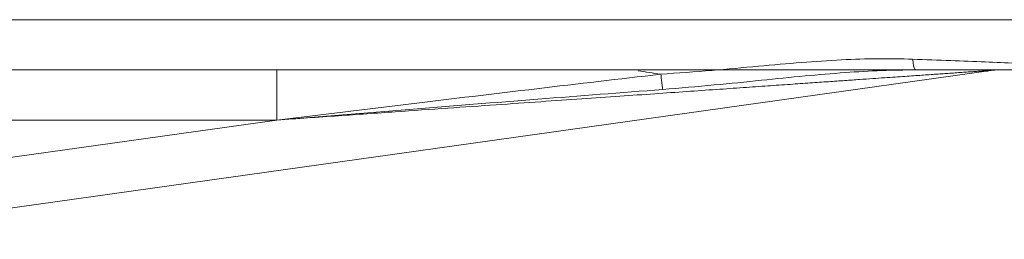
# Model space of a CAD drawing. Extents: x 11.78 to 16.6, y 24.16 to 27.17.
# Drawn here: x 12.52 to 12.7, y 25.96 to 26 of the extents above; entities that cross this region are included whole.
import ezdxf

# ---------------------------------------------------------------- set-up
doc = ezdxf.new("R2010")
doc.units = 0
doc.header["$LTSCALE"] = 0.1
doc.header["$MEASUREMENT"] = 0
doc.layers.get('0').update_dxf_attribs({"linetype": 'CONTINUOUS'})

msp = doc.modelspace()

# ---------------------------------------------------------------- linework, layer by layer
at = {"color": 7, "linetype": 'Continuous', "lineweight": 20}
for p, q in [((12.72849326716545, 26.00405740231635), (12.44965270015969, 26.00405740231635)), ((12.36949748079582, 25.99507285454667), (12.77036571750438, 25.99507285460966)), ((12.69379717386346, 25.99497706929682), (12.47864625654888, 25.96473957978937)), ((12.5659337174156, 25.986088306714), (12.56593371754158, 25.99507285483013)), ((12.36949748079582, 25.9860883067455), (12.5659337174156, 25.9860883067455)), ((12.47727646384556, 25.9736283423407), (12.56593372040768, 25.98608830718644))]:
    msp.add_line(p, q, dxfattribs=at)
msp.add_arc((12.69516649870006, 25.98523048799769), 0.009842333982553492, 89.99727647750022, 97.99730296479903, dxfattribs=at)
for points in [[(12.63471986255125, 25.99429626080282), (12.64383882539494, 25.99497458640632), (12.65220661724883, 25.9957239418968), (12.65992505498547, 25.99639318776756), (12.66706412614583, 25.99686328464236), (12.67367412506553, 25.99706867218692), (12.67980588440246, 25.99698944718336)], [(12.67980589700069, 25.99698951984364), (12.67995047125521, 25.99595865500084), (12.68012975233982, 25.99529952450026), (12.68032722520437, 25.9950728465468)], [(12.67980589700069, 25.99698951984364), (12.68666247334376, 25.99672875797954), (12.6928139273034, 25.99648835926318), (12.69828300010059, 25.99626937366247), (12.70315247120329, 25.99607017222639), (12.70751308631769, 25.99588839974748), (12.71145253475662, 25.99572144351048), (12.71504422797631, 25.99556703029093), (12.71820864973362, 25.99542933740965), (12.72080111301988, 25.99531564094242), (12.72260930737461, 25.99523577629525)], [(12.5659337174156, 25.9860883067455), (12.57698554829629, 25.98685724470295), (12.58717161608034, 25.98756589799207), (12.59657805038831, 25.98822026834624), (12.60524844673086, 25.98882339631659), (12.6132322471419, 25.98937872802271), (12.6205914434758, 25.9898905812872), (12.62738035198981, 25.99036273901183), (12.63363305838983, 25.99079757634074), (12.63938162759428, 25.99119732731792), (12.64465589633579, 25.99156407065118), (12.64948049651458, 25.99189952278626), (12.65387796998464, 25.99220525465934), (12.65786999936925, 25.99248277723904), (12.66148043239185, 25.99273375188534), (12.66473586041825, 25.99296003047493), (12.66766428987883, 25.99316356289875), (12.67029445928709, 25.9933463496611), (12.67265538431755, 25.99351041016362), (12.67477607428265, 25.9936577629576), (12.6766853678518, 25.99379041424802), (12.67841184684801, 25.99391035197248), (12.67998379413832, 25.99401954274603), (12.68142916708303, 25.99411992987704), (12.68277556015043, 25.99421343084746), (12.68405012384722, 25.99430193145474), (12.68527939445345, 25.99438727371747), (12.68648882070702, 25.99447122283651), (12.68769697321662, 25.99455506430369), (12.68888320272873, 25.99463735996814), (12.69000741235542, 25.99471532253466), (12.69103289025841, 25.99478639938154), (12.69192584704218, 25.99484824490748), (12.69266915613855, 25.99489966032799), (12.69325661543929, 25.99494021733476), (12.69364880962067, 25.99496708570413), (12.69379717386347, 25.99497706929682)], [(12.56593480640653, 25.98608845981398), (12.58956721776812, 25.98895053855887), (12.61249470390858, 25.99169731761738), (12.63466235783966, 25.99429259849759)], [(12.63065845937988, 25.99492588965217), (12.63266301266374, 25.9946102488624), (12.63466235783966, 25.99429259849759)], [(12.63471986255125, 25.99429626080282), (12.63483515439524, 25.99331255916322), (12.63494562451897, 25.99238832878729), (12.63504663249071, 25.9915623901104)], [(12.63504663249071, 25.9915623901104), (12.64428349857082, 25.99236548555215), (12.65275234249025, 25.99321510228583), (12.66054130013755, 25.99398702063786), (12.66770804989089, 25.99458344093304), (12.67429159753709, 25.99495061585014), (12.68032722517288, 25.99507290900252)], [(12.66959457981421, 25.99507285608995), (12.67009295073729, 25.99507285586949), (12.67058860680498, 25.99507285508209), (12.67108154212758, 25.99507285451518), (12.67157175216976, 25.9950728550506), (12.67205923378195, 25.99507285590098), (12.6725439809485, 25.99507285608995), (12.67302598702383, 25.99507285552303), (12.67350524485846, 25.99507285467265), (12.67398174733439, 25.99507285476714), (12.67445549136504, 25.99507285571201), (12.6749264700529, 25.99507285618444), (12.67539467489414, 25.99507285571201), (12.67586009650311, 25.99507285476714), (12.67632272511615, 25.99507285470415), (12.67678255673335, 25.9950728557435), (12.67723958266192, 25.99507285624743), (12.677693791154, 25.99507285571201), (12.67814516917044, 25.99507285470415), (12.67859370405001, 25.99507285489312), (12.6790393909739, 25.99507285602697), (12.67948222131231, 25.99507285627893), (12.67992222303331, 25.99507285536556), (12.68035937346009, 25.99507285451518), (12.6807936430813, 25.99507285552303), (12.68122500544066, 25.9950728564364), (12.68165342167262, 25.99507285586949), (12.68207885099043, 25.99507285464115), (12.68250125648127, 25.99507285517658), (12.68292061622423, 25.9950728564679), (12.68333688672391, 25.99507285615294), (12.68375001935115, 25.99507285473564), (12.68415996963421, 25.99507285520808), (12.6845667167545, 25.99507285668837), (12.68497020635068, 25.99507285618444), (12.68537037505364, 25.99507285460966), (12.68576717335235, 25.99507285571201), (12.68616057605035, 25.99507285709781), (12.68655050286542, 25.995072855775), (12.68693686378321, 25.99507285457817), (12.6873196263633, 25.99507285697183), (12.68769872424449, 25.9950728571923), (12.68807402898785, 25.99507285476714), (12.68844543684696, 25.99507285624743), (12.68881292905046, 25.99507285838913), (12.6891763252232, 25.99507285580649), (12.68953542395099, 25.99507285536556), (12.68989022753301, 25.99507285964895), (12.69024051247668, 25.99507285738127), (12.69058592341744, 25.99507285464115), (12.69092643780445, 25.99507286150719), (12.69126182417677, 25.99507285986942), (12.69159133416808, 25.99507285413723), (12.69191437868519, 25.99507286465675), (12.69223024800683, 25.99507286361739), (12.69253717904236, 25.9950728536333), (12.69283453599063, 25.99507287035745), (12.69312199195908, 25.9950728692866), (12.69339659489917, 25.99507285240497), (12.6936579513052, 25.99507288311315), (12.6939068621096, 25.99507288556981), (12.69413754661489, 25.99507285331834), (12.69434942174356, 25.99507289171144), (12.69454544892982, 25.99507289936487), (12.69471385771114, 25.99507285555453), (12.69485142530303, 25.99507289791607), (12.6949722685882, 25.99507295712775), (12.69507820161716, 25.9950728828297), (12.69515704439046, 25.99507262891239), (12.69515376944929, 25.99507261086542), (12.69504418680782, 25.99507194400966), (12.69484582992552, 25.99506752700751), (12.69462222209752, 25.99505772082938), (12.69438016822581, 25.99504134098974), (12.69412465664222, 25.99501751921865), (12.69386106071198, 25.99498586371118), (12.6935910535744, 25.99494591091547), (12.69331692747729, 25.99489745929137), (12.69304119822402, 25.99484058427077)], [(12.66959457981421, 25.99507285608995), (12.67009295073729, 25.99507285586949), (12.67058860680498, 25.99507285508209), (12.67108154212758, 25.99507285451518), (12.67157175216976, 25.9950728550506), (12.67205923378195, 25.99507285590098), (12.6725439809485, 25.99507285608995), (12.67302598702383, 25.99507285552303), (12.67350524485846, 25.99507285467265), (12.67398174733439, 25.99507285476714), (12.67445549136504, 25.99507285571201), (12.6749264700529, 25.99507285618444), (12.67539467489414, 25.99507285571201), (12.67586009650311, 25.99507285476714), (12.67632272511615, 25.99507285470415), (12.67678255673335, 25.9950728557435), (12.67723958266192, 25.99507285624743), (12.677693791154, 25.99507285571201), (12.67814516917044, 25.99507285470415), (12.67859370405001, 25.99507285489312), (12.6790393909739, 25.99507285602697), (12.67948222131231, 25.99507285627893), (12.67992222303331, 25.99507285536556), (12.68035937346009, 25.99507285451518), (12.6807936430813, 25.99507285552303), (12.68122500544066, 25.9950728564364), (12.68165342167262, 25.99507285586949), (12.68207885099043, 25.99507285464115), (12.68250125648127, 25.99507285517658), (12.68292061622423, 25.9950728564679), (12.68333688672391, 25.99507285615294), (12.68375001935115, 25.99507285473564), (12.68415996963421, 25.99507285520808), (12.6845667167545, 25.99507285668837), (12.68497020635068, 25.99507285618444), (12.68537037505364, 25.99507285460966), (12.68576717335235, 25.99507285571201), (12.68616057605035, 25.99507285709781), (12.68655050286542, 25.995072855775), (12.68693686378321, 25.99507285457817), (12.6873196263633, 25.99507285697183), (12.68769872424449, 25.9950728571923), (12.68807402898785, 25.99507285476714), (12.68844543684696, 25.99507285624743), (12.68881292905046, 25.99507285838913), (12.6891763252232, 25.99507285580649), (12.68953542395099, 25.99507285536556), (12.68989022753301, 25.99507285964895), (12.69024051247668, 25.99507285738127), (12.69058592341744, 25.99507285464115), (12.69092643780445, 25.99507286150719), (12.69126182417677, 25.99507285986942), (12.69159133416808, 25.99507285413723), (12.69191437868519, 25.99507286465675), (12.69223024800683, 25.99507286361739), (12.69253717904236, 25.9950728536333), (12.69283453599063, 25.99507287035745), (12.69312199195908, 25.9950728692866), (12.69339659489917, 25.99507285240497), (12.6936579513052, 25.99507288311315), (12.6939068621096, 25.99507288556981), (12.69413754661489, 25.99507285331834), (12.69434942174356, 25.99507289171144), (12.69454544892982, 25.99507289936487), (12.69471385771114, 25.99507285555453), (12.69485142530303, 25.99507289791607), (12.6949722685882, 25.99507295712775), (12.69507820161716, 25.9950728828297), (12.69515704439046, 25.99507262891239), (12.69515376944929, 25.99507261086542), (12.69504418680782, 25.99507194400966), (12.69484582992552, 25.99506752700751), (12.69462222209752, 25.99505772082938), (12.69438016822581, 25.99504134098974), (12.69412465664222, 25.99501751921865), (12.69386106071198, 25.99498586371118), (12.6935910535744, 25.99494591091547), (12.69331692747729, 25.99489745929137), (12.69304119822402, 25.99484058427077)], [(12.66959457981421, 25.99507285608995), (12.67009295073729, 25.99507285586949), (12.67058860680498, 25.99507285508209), (12.67108154212758, 25.99507285451518), (12.67157175216976, 25.9950728550506), (12.67205923378195, 25.99507285590098), (12.6725439809485, 25.99507285608995), (12.67302598702383, 25.99507285552303), (12.67350524485846, 25.99507285467265), (12.67398174733439, 25.99507285476714), (12.67445549136504, 25.99507285571201), (12.6749264700529, 25.99507285618444), (12.67539467489414, 25.99507285571201), (12.67586009650311, 25.99507285476714), (12.67632272511615, 25.99507285470415), (12.67678255673335, 25.9950728557435), (12.67723958266192, 25.99507285624743), (12.677693791154, 25.99507285571201), (12.67814516917044, 25.99507285470415), (12.67859370405001, 25.99507285489312), (12.6790393909739, 25.99507285602697), (12.67948222131231, 25.99507285627893), (12.67992222303331, 25.99507285536556), (12.68035937346009, 25.99507285451518), (12.6807936430813, 25.99507285552303), (12.68122500544066, 25.9950728564364), (12.68165342167262, 25.99507285586949), (12.68207885099043, 25.99507285464115), (12.68250125648127, 25.99507285517658), (12.68292061622423, 25.9950728564679), (12.68333688672391, 25.99507285615294), (12.68375001935115, 25.99507285473564), (12.68415996963421, 25.99507285520808), (12.6845667167545, 25.99507285668837), (12.68497020635068, 25.99507285618444), (12.68537037505364, 25.99507285460966), (12.68576717335235, 25.99507285571201), (12.68616057605035, 25.99507285709781), (12.68655050286542, 25.995072855775), (12.68693686378321, 25.99507285457817), (12.6873196263633, 25.99507285697183), (12.68769872424449, 25.9950728571923), (12.68807402898785, 25.99507285476714), (12.68844543684696, 25.99507285624743), (12.68881292905046, 25.99507285838913), (12.6891763252232, 25.99507285580649), (12.68953542395099, 25.99507285536556), (12.68989022753301, 25.99507285964895), (12.69024051247668, 25.99507285738127), (12.69058592341744, 25.99507285464115), (12.69092643780445, 25.99507286150719), (12.69126182417677, 25.99507285986942), (12.69159133416808, 25.99507285413723), (12.69191437868519, 25.99507286465675), (12.69223024800683, 25.99507286361739), (12.69253717904236, 25.9950728536333), (12.69283453599063, 25.99507287035745), (12.69312199195908, 25.9950728692866), (12.69339659489917, 25.99507285240497), (12.6936579513052, 25.99507288311315), (12.6939068621096, 25.99507288556981), (12.69413754661489, 25.99507285331834), (12.69434942174356, 25.99507289171144), (12.69454544892982, 25.99507289936487), (12.69471385771114, 25.99507285555453), (12.69485142530303, 25.99507289791607), (12.6949722685882, 25.99507295712775), (12.69507820161716, 25.9950728828297), (12.69515704439046, 25.99507262891239), (12.69515376944929, 25.99507261086542), (12.69504418680782, 25.99507194400966), (12.69484582992552, 25.99506752700751), (12.69462222209752, 25.99505772082938), (12.69438016822581, 25.99504134098974), (12.69412465664222, 25.99501751921865), (12.69386106071198, 25.99498586371118), (12.6935910535744, 25.99494591091547), (12.69331692747729, 25.99489745929137), (12.69304119822402, 25.99484058427077)], [(12.66959457981421, 25.99507285608995), (12.67009295073729, 25.99507285586949), (12.67058860680498, 25.99507285508209), (12.67108154212758, 25.99507285451518), (12.67157175216976, 25.9950728550506), (12.67205923378195, 25.99507285590098), (12.6725439809485, 25.99507285608995), (12.67302598702383, 25.99507285552303), (12.67350524485846, 25.99507285467265), (12.67398174733439, 25.99507285476714), (12.67445549136504, 25.99507285571201), (12.6749264700529, 25.99507285618444), (12.67539467489414, 25.99507285571201), (12.67586009650311, 25.99507285476714), (12.67632272511615, 25.99507285470415), (12.67678255673335, 25.9950728557435), (12.67723958266192, 25.99507285624743), (12.677693791154, 25.99507285571201), (12.67814516917044, 25.99507285470415), (12.67859370405001, 25.99507285489312), (12.6790393909739, 25.99507285602697), (12.67948222131231, 25.99507285627893), (12.67992222303331, 25.99507285536556), (12.68035937346009, 25.99507285451518), (12.6807936430813, 25.99507285552303), (12.68122500544066, 25.9950728564364), (12.68165342167262, 25.99507285586949), (12.68207885099043, 25.99507285464115), (12.68250125648127, 25.99507285517658), (12.68292061622423, 25.9950728564679), (12.68333688672391, 25.99507285615294), (12.68375001935115, 25.99507285473564), (12.68415996963421, 25.99507285520808), (12.6845667167545, 25.99507285668837), (12.68497020635068, 25.99507285618444), (12.68537037505364, 25.99507285460966), (12.68576717335235, 25.99507285571201), (12.68616057605035, 25.99507285709781), (12.68655050286542, 25.995072855775), (12.68693686378321, 25.99507285457817), (12.6873196263633, 25.99507285697183), (12.68769872424449, 25.9950728571923), (12.68807402898785, 25.99507285476714), (12.68844543684696, 25.99507285624743), (12.68881292905046, 25.99507285838913), (12.6891763252232, 25.99507285580649), (12.68953542395099, 25.99507285536556), (12.68989022753301, 25.99507285964895), (12.69024051247668, 25.99507285738127), (12.69058592341744, 25.99507285464115), (12.69092643780445, 25.99507286150719), (12.69126182417677, 25.99507285986942), (12.69159133416808, 25.99507285413723), (12.69191437868519, 25.99507286465675), (12.69223024800683, 25.99507286361739), (12.69253717904236, 25.9950728536333), (12.69283453599063, 25.99507287035745), (12.69312199195908, 25.9950728692866), (12.69339659489917, 25.99507285240497), (12.6936579513052, 25.99507288311315), (12.6939068621096, 25.99507288556981), (12.69413754661489, 25.99507285331834), (12.69434942174356, 25.99507289171144), (12.69454544892982, 25.99507289936487), (12.69471385771114, 25.99507285555453), (12.69485142530303, 25.99507289791607), (12.6949722685882, 25.99507295712775), (12.69507820161716, 25.9950728828297), (12.69515704439046, 25.99507262891239), (12.69515376944929, 25.99507261086542), (12.69504418680782, 25.99507194400966), (12.69484582992552, 25.99506752700751), (12.69462222209752, 25.99505772082938), (12.69438016822581, 25.99504134098974), (12.69412465664222, 25.99501751921865), (12.69386106071198, 25.99498586371118), (12.6935910535744, 25.99494591091547), (12.69331692747729, 25.99489745929137), (12.69304119822402, 25.99484058427077)], [(12.66959457981421, 25.99507285608995), (12.67009295073729, 25.99507285586949), (12.67058860680498, 25.99507285508209), (12.67108154212758, 25.99507285451518), (12.67157175216976, 25.9950728550506), (12.67205923378195, 25.99507285590098), (12.6725439809485, 25.99507285608995), (12.67302598702383, 25.99507285552303), (12.67350524485846, 25.99507285467265), (12.67398174733439, 25.99507285476714), (12.67445549136504, 25.99507285571201), (12.6749264700529, 25.99507285618444), (12.67539467489414, 25.99507285571201), (12.67586009650311, 25.99507285476714), (12.67632272511615, 25.99507285470415), (12.67678255673335, 25.9950728557435), (12.67723958266192, 25.99507285624743), (12.677693791154, 25.99507285571201), (12.67814516917044, 25.99507285470415), (12.67859370405001, 25.99507285489312), (12.6790393909739, 25.99507285602697), (12.67948222131231, 25.99507285627893), (12.67992222303331, 25.99507285536556), (12.68035937346009, 25.99507285451518), (12.6807936430813, 25.99507285552303), (12.68122500544066, 25.9950728564364), (12.68165342167262, 25.99507285586949), (12.68207885099043, 25.99507285464115), (12.68250125648127, 25.99507285517658), (12.68292061622423, 25.9950728564679), (12.68333688672391, 25.99507285615294), (12.68375001935115, 25.99507285473564), (12.68415996963421, 25.99507285520808), (12.6845667167545, 25.99507285668837), (12.68497020635068, 25.99507285618444), (12.68537037505364, 25.99507285460966), (12.68576717335235, 25.99507285571201), (12.68616057605035, 25.99507285709781), (12.68655050286542, 25.995072855775), (12.68693686378321, 25.99507285457817), (12.6873196263633, 25.99507285697183), (12.68769872424449, 25.9950728571923), (12.68807402898785, 25.99507285476714), (12.68844543684696, 25.99507285624743), (12.68881292905046, 25.99507285838913), (12.6891763252232, 25.99507285580649), (12.68953542395099, 25.99507285536556), (12.68989022753301, 25.99507285964895), (12.69024051247668, 25.99507285738127), (12.69058592341744, 25.99507285464115), (12.69092643780445, 25.99507286150719), (12.69126182417677, 25.99507285986942), (12.69159133416808, 25.99507285413723), (12.69191437868519, 25.99507286465675), (12.69223024800683, 25.99507286361739), (12.69253717904236, 25.9950728536333), (12.69283453599063, 25.99507287035745), (12.69312199195908, 25.9950728692866), (12.69339659489917, 25.99507285240497), (12.6936579513052, 25.99507288311315), (12.6939068621096, 25.99507288556981), (12.69413754661489, 25.99507285331834), (12.69434942174356, 25.99507289171144), (12.69454544892982, 25.99507289936487), (12.69471385771114, 25.99507285555453), (12.69485142530303, 25.99507289791607), (12.6949722685882, 25.99507295712775), (12.69507820161716, 25.9950728828297), (12.69515704439046, 25.99507262891239), (12.69515376944929, 25.99507261086542), (12.69504418680782, 25.99507194400966), (12.69484582992552, 25.99506752700751), (12.69462222209752, 25.99505772082938), (12.69438016822581, 25.99504134098974), (12.69412465664222, 25.99501751921865), (12.69386106071198, 25.99498586371118), (12.6935910535744, 25.99494591091547), (12.69331692747729, 25.99489745929137), (12.69304119822402, 25.99484058427077)], [(12.66959457981421, 25.99507285608995), (12.67009295073729, 25.99507285586949), (12.67058860680498, 25.99507285508209), (12.67108154212758, 25.99507285451518), (12.67157175216976, 25.9950728550506), (12.67205923378195, 25.99507285590098), (12.6725439809485, 25.99507285608995), (12.67302598702383, 25.99507285552303), (12.67350524485846, 25.99507285467265), (12.67398174733439, 25.99507285476714), (12.67445549136504, 25.99507285571201), (12.6749264700529, 25.99507285618444), (12.67539467489414, 25.99507285571201), (12.67586009650311, 25.99507285476714), (12.67632272511615, 25.99507285470415), (12.67678255673335, 25.9950728557435), (12.67723958266192, 25.99507285624743), (12.677693791154, 25.99507285571201), (12.67814516917044, 25.99507285470415), (12.67859370405001, 25.99507285489312), (12.6790393909739, 25.99507285602697), (12.67948222131231, 25.99507285627893), (12.67992222303331, 25.99507285536556), (12.68035937346009, 25.99507285451518), (12.6807936430813, 25.99507285552303), (12.68122500544066, 25.9950728564364), (12.68165342167262, 25.99507285586949), (12.68207885099043, 25.99507285464115), (12.68250125648127, 25.99507285517658), (12.68292061622423, 25.9950728564679), (12.68333688672391, 25.99507285615294), (12.68375001935115, 25.99507285473564), (12.68415996963421, 25.99507285520808), (12.6845667167545, 25.99507285668837), (12.68497020635068, 25.99507285618444), (12.68537037505364, 25.99507285460966), (12.68576717335235, 25.99507285571201), (12.68616057605035, 25.99507285709781), (12.68655050286542, 25.995072855775), (12.68693686378321, 25.99507285457817), (12.6873196263633, 25.99507285697183), (12.68769872424449, 25.9950728571923), (12.68807402898785, 25.99507285476714), (12.68844543684696, 25.99507285624743), (12.68881292905046, 25.99507285838913), (12.6891763252232, 25.99507285580649), (12.68953542395099, 25.99507285536556), (12.68989022753301, 25.99507285964895), (12.69024051247668, 25.99507285738127), (12.69058592341744, 25.99507285464115), (12.69092643780445, 25.99507286150719), (12.69126182417677, 25.99507285986942), (12.69159133416808, 25.99507285413723), (12.69191437868519, 25.99507286465675), (12.69223024800683, 25.99507286361739), (12.69253717904236, 25.9950728536333), (12.69283453599063, 25.99507287035745), (12.69312199195908, 25.9950728692866), (12.69339659489917, 25.99507285240497), (12.6936579513052, 25.99507288311315), (12.6939068621096, 25.99507288556981), (12.69413754661489, 25.99507285331834), (12.69434942174356, 25.99507289171144), (12.69454544892982, 25.99507289936487), (12.69471385771114, 25.99507285555453), (12.69485142530303, 25.99507289791607), (12.6949722685882, 25.99507295712775), (12.69507820161716, 25.9950728828297), (12.69515704439046, 25.99507262891239), (12.69515376944929, 25.99507261086542), (12.69504418680782, 25.99507194400966), (12.69484582992552, 25.99506752700751), (12.69462222209752, 25.99505772082938), (12.69438016822581, 25.99504134098974), (12.69412465664222, 25.99501751921865), (12.69386106071198, 25.99498586371118), (12.6935910535744, 25.99494591091547), (12.69331692747729, 25.99489745929137), (12.69304119822402, 25.99484058427077)], [(12.66959457981421, 25.99507285608995), (12.67009295073729, 25.99507285586949), (12.67058860680498, 25.99507285508209), (12.67108154212758, 25.99507285451518), (12.67157175216976, 25.9950728550506), (12.67205923378195, 25.99507285590098), (12.6725439809485, 25.99507285608995), (12.67302598702383, 25.99507285552303), (12.67350524485846, 25.99507285467265), (12.67398174733439, 25.99507285476714), (12.67445549136504, 25.99507285571201), (12.6749264700529, 25.99507285618444), (12.67539467489414, 25.99507285571201), (12.67586009650311, 25.99507285476714), (12.67632272511615, 25.99507285470415), (12.67678255673335, 25.9950728557435), (12.67723958266192, 25.99507285624743), (12.677693791154, 25.99507285571201), (12.67814516917044, 25.99507285470415), (12.67859370405001, 25.99507285489312), (12.6790393909739, 25.99507285602697), (12.67948222131231, 25.99507285627893), (12.67992222303331, 25.99507285536556), (12.68035937346009, 25.99507285451518), (12.6807936430813, 25.99507285552303), (12.68122500544066, 25.9950728564364), (12.68165342167262, 25.99507285586949), (12.68207885099043, 25.99507285464115), (12.68250125648127, 25.99507285517658), (12.68292061622423, 25.9950728564679), (12.68333688672391, 25.99507285615294), (12.68375001935115, 25.99507285473564), (12.68415996963421, 25.99507285520808), (12.6845667167545, 25.99507285668837), (12.68497020635068, 25.99507285618444), (12.68537037505364, 25.99507285460966), (12.68576717335235, 25.99507285571201), (12.68616057605035, 25.99507285709781), (12.68655050286542, 25.995072855775), (12.68693686378321, 25.99507285457817), (12.6873196263633, 25.99507285697183), (12.68769872424449, 25.9950728571923), (12.68807402898785, 25.99507285476714), (12.68844543684696, 25.99507285624743), (12.68881292905046, 25.99507285838913), (12.6891763252232, 25.99507285580649), (12.68953542395099, 25.99507285536556), (12.68989022753301, 25.99507285964895), (12.69024051247668, 25.99507285738127), (12.69058592341744, 25.99507285464115), (12.69092643780445, 25.99507286150719), (12.69126182417677, 25.99507285986942), (12.69159133416808, 25.99507285413723), (12.69191437868519, 25.99507286465675), (12.69223024800683, 25.99507286361739), (12.69253717904236, 25.9950728536333), (12.69283453599063, 25.99507287035745), (12.69312199195908, 25.9950728692866), (12.69339659489917, 25.99507285240497), (12.6936579513052, 25.99507288311315), (12.6939068621096, 25.99507288556981), (12.69413754661489, 25.99507285331834), (12.69434942174356, 25.99507289171144), (12.69454544892982, 25.99507289936487), (12.69471385771114, 25.99507285555453), (12.69485142530303, 25.99507289791607), (12.6949722685882, 25.99507295712775), (12.69507820161716, 25.9950728828297), (12.69515704439046, 25.99507262891239), (12.69515376944929, 25.99507261086542), (12.69504418680782, 25.99507194400966), (12.69484582992552, 25.99506752700751), (12.69462222209752, 25.99505772082938), (12.69438016822581, 25.99504134098974), (12.69412465664222, 25.99501751921865), (12.69386106071198, 25.99498586371118), (12.6935910535744, 25.99494591091547), (12.69331692747729, 25.99489745929137), (12.69304119822402, 25.99484058427077)], [(12.66959457981421, 25.99507285608995), (12.67009295073729, 25.99507285586949), (12.67058860680498, 25.99507285508209), (12.67108154212758, 25.99507285451518), (12.67157175216976, 25.9950728550506), (12.67205923378195, 25.99507285590098), (12.6725439809485, 25.99507285608995), (12.67302598702383, 25.99507285552303), (12.67350524485846, 25.99507285467265), (12.67398174733439, 25.99507285476714), (12.67445549136504, 25.99507285571201), (12.6749264700529, 25.99507285618444), (12.67539467489414, 25.99507285571201), (12.67586009650311, 25.99507285476714), (12.67632272511615, 25.99507285470415), (12.67678255673335, 25.9950728557435), (12.67723958266192, 25.99507285624743), (12.677693791154, 25.99507285571201), (12.67814516917044, 25.99507285470415), (12.67859370405001, 25.99507285489312), (12.6790393909739, 25.99507285602697), (12.67948222131231, 25.99507285627893), (12.67992222303331, 25.99507285536556), (12.68035937346009, 25.99507285451518), (12.6807936430813, 25.99507285552303), (12.68122500544066, 25.9950728564364), (12.68165342167262, 25.99507285586949), (12.68207885099043, 25.99507285464115), (12.68250125648127, 25.99507285517658), (12.68292061622423, 25.9950728564679), (12.68333688672391, 25.99507285615294), (12.68375001935115, 25.99507285473564), (12.68415996963421, 25.99507285520808), (12.6845667167545, 25.99507285668837), (12.68497020635068, 25.99507285618444), (12.68537037505364, 25.99507285460966), (12.68576717335235, 25.99507285571201), (12.68616057605035, 25.99507285709781), (12.68655050286542, 25.995072855775), (12.68693686378321, 25.99507285457817), (12.6873196263633, 25.99507285697183), (12.68769872424449, 25.9950728571923), (12.68807402898785, 25.99507285476714), (12.68844543684696, 25.99507285624743), (12.68881292905046, 25.99507285838913), (12.6891763252232, 25.99507285580649), (12.68953542395099, 25.99507285536556), (12.68989022753301, 25.99507285964895), (12.69024051247668, 25.99507285738127), (12.69058592341744, 25.99507285464115), (12.69092643780445, 25.99507286150719), (12.69126182417677, 25.99507285986942), (12.69159133416808, 25.99507285413723), (12.69191437868519, 25.99507286465675), (12.69223024800683, 25.99507286361739), (12.69253717904236, 25.9950728536333), (12.69283453599063, 25.99507287035745), (12.69312199195908, 25.9950728692866), (12.69339659489917, 25.99507285240497), (12.6936579513052, 25.99507288311315), (12.6939068621096, 25.99507288556981), (12.69413754661489, 25.99507285331834), (12.69434942174356, 25.99507289171144), (12.69454544892982, 25.99507289936487), (12.69471385771114, 25.99507285555453), (12.69485142530303, 25.99507289791607), (12.6949722685882, 25.99507295712775), (12.69507820161716, 25.9950728828297), (12.69515704439046, 25.99507262891239), (12.69515376944929, 25.99507261086542), (12.69504418680782, 25.99507194400966), (12.69484582992552, 25.99506752700751), (12.69462222209752, 25.99505772082938), (12.69438016822581, 25.99504134098974), (12.69412465664222, 25.99501751921865), (12.69386106071198, 25.99498586371118), (12.6935910535744, 25.99494591091547), (12.69331692747729, 25.99489745929137), (12.69304119822402, 25.99484058427077)], [(12.66959457981421, 25.99507285608995), (12.67009295073729, 25.99507285586949), (12.67058860680498, 25.99507285508209), (12.67108154212758, 25.99507285451518), (12.67157175216976, 25.9950728550506), (12.67205923378195, 25.99507285590098), (12.6725439809485, 25.99507285608995), (12.67302598702383, 25.99507285552303), (12.67350524485846, 25.99507285467265), (12.67398174733439, 25.99507285476714), (12.67445549136504, 25.99507285571201), (12.6749264700529, 25.99507285618444), (12.67539467489414, 25.99507285571201), (12.67586009650311, 25.99507285476714), (12.67632272511615, 25.99507285470415), (12.67678255673335, 25.9950728557435), (12.67723958266192, 25.99507285624743), (12.677693791154, 25.99507285571201), (12.67814516917044, 25.99507285470415), (12.67859370405001, 25.99507285489312), (12.6790393909739, 25.99507285602697), (12.67948222131231, 25.99507285627893), (12.67992222303331, 25.99507285536556), (12.68035937346009, 25.99507285451518), (12.6807936430813, 25.99507285552303), (12.68122500544066, 25.9950728564364), (12.68165342167262, 25.99507285586949), (12.68207885099043, 25.99507285464115), (12.68250125648127, 25.99507285517658), (12.68292061622423, 25.9950728564679), (12.68333688672391, 25.99507285615294), (12.68375001935115, 25.99507285473564), (12.68415996963421, 25.99507285520808), (12.6845667167545, 25.99507285668837), (12.68497020635068, 25.99507285618444), (12.68537037505364, 25.99507285460966), (12.68576717335235, 25.99507285571201), (12.68616057605035, 25.99507285709781), (12.68655050286542, 25.995072855775), (12.68693686378321, 25.99507285457817), (12.6873196263633, 25.99507285697183), (12.68769872424449, 25.9950728571923), (12.68807402898785, 25.99507285476714), (12.68844543684696, 25.99507285624743), (12.68881292905046, 25.99507285838913), (12.6891763252232, 25.99507285580649), (12.68953542395099, 25.99507285536556), (12.68989022753301, 25.99507285964895), (12.69024051247668, 25.99507285738127), (12.69058592341744, 25.99507285464115), (12.69092643780445, 25.99507286150719), (12.69126182417677, 25.99507285986942), (12.69159133416808, 25.99507285413723), (12.69191437868519, 25.99507286465675), (12.69223024800683, 25.99507286361739), (12.69253717904236, 25.9950728536333), (12.69283453599063, 25.99507287035745), (12.69312199195908, 25.9950728692866), (12.69339659489917, 25.99507285240497), (12.6936579513052, 25.99507288311315), (12.6939068621096, 25.99507288556981), (12.69413754661489, 25.99507285331834), (12.69434942174356, 25.99507289171144), (12.69454544892982, 25.99507289936487), (12.69471385771114, 25.99507285555453), (12.69485142530303, 25.99507289791607), (12.6949722685882, 25.99507295712775), (12.69507820161716, 25.9950728828297), (12.69515704439046, 25.99507262891239), (12.69515376944929, 25.99507261086542), (12.69504418680782, 25.99507194400966), (12.69484582992552, 25.99506752700751), (12.69462222209752, 25.99505772082938), (12.69438016822581, 25.99504134098974), (12.69412465664222, 25.99501751921865), (12.69386106071198, 25.99498586371118), (12.6935910535744, 25.99494591091547), (12.69331692747729, 25.99489745929137), (12.69304119822402, 25.99484058427077)], [(12.66959457981421, 25.99507285608995), (12.67009295073729, 25.99507285586949), (12.67058860680498, 25.99507285508209), (12.67108154212758, 25.99507285451518), (12.67157175216976, 25.9950728550506), (12.67205923378195, 25.99507285590098), (12.6725439809485, 25.99507285608995), (12.67302598702383, 25.99507285552303), (12.67350524485846, 25.99507285467265), (12.67398174733439, 25.99507285476714), (12.67445549136504, 25.99507285571201), (12.6749264700529, 25.99507285618444), (12.67539467489414, 25.99507285571201), (12.67586009650311, 25.99507285476714), (12.67632272511615, 25.99507285470415), (12.67678255673335, 25.9950728557435), (12.67723958266192, 25.99507285624743), (12.677693791154, 25.99507285571201), (12.67814516917044, 25.99507285470415), (12.67859370405001, 25.99507285489312), (12.6790393909739, 25.99507285602697), (12.67948222131231, 25.99507285627893), (12.67992222303331, 25.99507285536556), (12.68035937346009, 25.99507285451518), (12.6807936430813, 25.99507285552303), (12.68122500544066, 25.9950728564364), (12.68165342167262, 25.99507285586949), (12.68207885099043, 25.99507285464115), (12.68250125648127, 25.99507285517658), (12.68292061622423, 25.9950728564679), (12.68333688672391, 25.99507285615294), (12.68375001935115, 25.99507285473564), (12.68415996963421, 25.99507285520808), (12.6845667167545, 25.99507285668837), (12.68497020635068, 25.99507285618444), (12.68537037505364, 25.99507285460966), (12.68576717335235, 25.99507285571201), (12.68616057605035, 25.99507285709781), (12.68655050286542, 25.995072855775), (12.68693686378321, 25.99507285457817), (12.6873196263633, 25.99507285697183), (12.68769872424449, 25.9950728571923), (12.68807402898785, 25.99507285476714), (12.68844543684696, 25.99507285624743), (12.68881292905046, 25.99507285838913), (12.6891763252232, 25.99507285580649), (12.68953542395099, 25.99507285536556), (12.68989022753301, 25.99507285964895), (12.69024051247668, 25.99507285738127), (12.69058592341744, 25.99507285464115), (12.69092643780445, 25.99507286150719), (12.69126182417677, 25.99507285986942), (12.69159133416808, 25.99507285413723), (12.69191437868519, 25.99507286465675), (12.69223024800683, 25.99507286361739), (12.69253717904236, 25.9950728536333), (12.69283453599063, 25.99507287035745), (12.69312199195908, 25.9950728692866), (12.69339659489917, 25.99507285240497), (12.6936579513052, 25.99507288311315), (12.6939068621096, 25.99507288556981), (12.69413754661489, 25.99507285331834), (12.69434942174356, 25.99507289171144), (12.69454544892982, 25.99507289936487), (12.69471385771114, 25.99507285555453), (12.69485142530303, 25.99507289791607), (12.6949722685882, 25.99507295712775), (12.69507820161716, 25.9950728828297), (12.69515704439046, 25.99507262891239), (12.69515376944929, 25.99507261086542), (12.69504418680782, 25.99507194400966), (12.69484582992552, 25.99506752700751), (12.69462222209752, 25.99505772082938), (12.69438016822581, 25.99504134098974), (12.69412465664222, 25.99501751921865), (12.69386106071198, 25.99498586371118), (12.6935910535744, 25.99494591091547), (12.69331692747729, 25.99489745929137), (12.69304119822402, 25.99484058427077)], [(12.66959457981421, 25.99507285608995), (12.67009295073729, 25.99507285586949), (12.67058860680498, 25.99507285508209), (12.67108154212758, 25.99507285451518), (12.67157175216976, 25.9950728550506), (12.67205923378195, 25.99507285590098), (12.6725439809485, 25.99507285608995), (12.67302598702383, 25.99507285552303), (12.67350524485846, 25.99507285467265), (12.67398174733439, 25.99507285476714), (12.67445549136504, 25.99507285571201), (12.6749264700529, 25.99507285618444), (12.67539467489414, 25.99507285571201), (12.67586009650311, 25.99507285476714), (12.67632272511615, 25.99507285470415), (12.67678255673335, 25.9950728557435), (12.67723958266192, 25.99507285624743), (12.677693791154, 25.99507285571201), (12.67814516917044, 25.99507285470415), (12.67859370405001, 25.99507285489312), (12.6790393909739, 25.99507285602697), (12.67948222131231, 25.99507285627893), (12.67992222303331, 25.99507285536556), (12.68035937346009, 25.99507285451518), (12.6807936430813, 25.99507285552303), (12.68122500544066, 25.9950728564364), (12.68165342167262, 25.99507285586949), (12.68207885099043, 25.99507285464115), (12.68250125648127, 25.99507285517658), (12.68292061622423, 25.9950728564679), (12.68333688672391, 25.99507285615294), (12.68375001935115, 25.99507285473564), (12.68415996963421, 25.99507285520808), (12.6845667167545, 25.99507285668837), (12.68497020635068, 25.99507285618444), (12.68537037505364, 25.99507285460966), (12.68576717335235, 25.99507285571201), (12.68616057605035, 25.99507285709781), (12.68655050286542, 25.995072855775), (12.68693686378321, 25.99507285457817), (12.6873196263633, 25.99507285697183), (12.68769872424449, 25.9950728571923), (12.68807402898785, 25.99507285476714), (12.68844543684696, 25.99507285624743), (12.68881292905046, 25.99507285838913), (12.6891763252232, 25.99507285580649), (12.68953542395099, 25.99507285536556), (12.68989022753301, 25.99507285964895), (12.69024051247668, 25.99507285738127), (12.69058592341744, 25.99507285464115), (12.69092643780445, 25.99507286150719), (12.69126182417677, 25.99507285986942), (12.69159133416808, 25.99507285413723), (12.69191437868519, 25.99507286465675), (12.69223024800683, 25.99507286361739), (12.69253717904236, 25.9950728536333), (12.69283453599063, 25.99507287035745), (12.69312199195908, 25.9950728692866), (12.69339659489917, 25.99507285240497), (12.6936579513052, 25.99507288311315), (12.6939068621096, 25.99507288556981), (12.69413754661489, 25.99507285331834), (12.69434942174356, 25.99507289171144), (12.69454544892982, 25.99507289936487), (12.69471385771114, 25.99507285555453), (12.69485142530303, 25.99507289791607), (12.6949722685882, 25.99507295712775), (12.69507820161716, 25.9950728828297), (12.69515704439046, 25.99507262891239), (12.69515376944929, 25.99507261086542), (12.69504418680782, 25.99507194400966), (12.69484582992552, 25.99506752700751), (12.69462222209752, 25.99505772082938), (12.69438016822581, 25.99504134098974), (12.69412465664222, 25.99501751921865), (12.69386106071198, 25.99498586371118), (12.6935910535744, 25.99494591091547), (12.69331692747729, 25.99489745929137), (12.69304119822402, 25.99484058427077)], [(12.72388827821544, 25.9950729831431), (12.72248540454649, 25.9950723577355), (12.7205857185759, 25.99507263158951), (12.71835617773747, 25.99507307410231), (12.71578417658953, 25.99507263848704), (12.71281949235445, 25.99507289208939), (12.70948542712637, 25.99507286179065), (12.70585990785029, 25.99507281221662), (12.70202320134037, 25.99507284799559), (12.69801500247505, 25.99507284900345), (12.6938055735438, 25.99507284827905), (12.68935626525818, 25.99507284157049), (12.68462654848501, 25.99507285013729), (12.6795747684708, 25.99507285048374)], [(12.56593355278824, 25.98608830784784), (12.5896841218075, 25.98799645252148), (12.61272229265102, 25.989827631306), (12.63504662565617, 25.99156245716447)]]:
    msp.add_spline(points, degree=3, dxfattribs=at)

doc.saveas('drawing.dxf')
